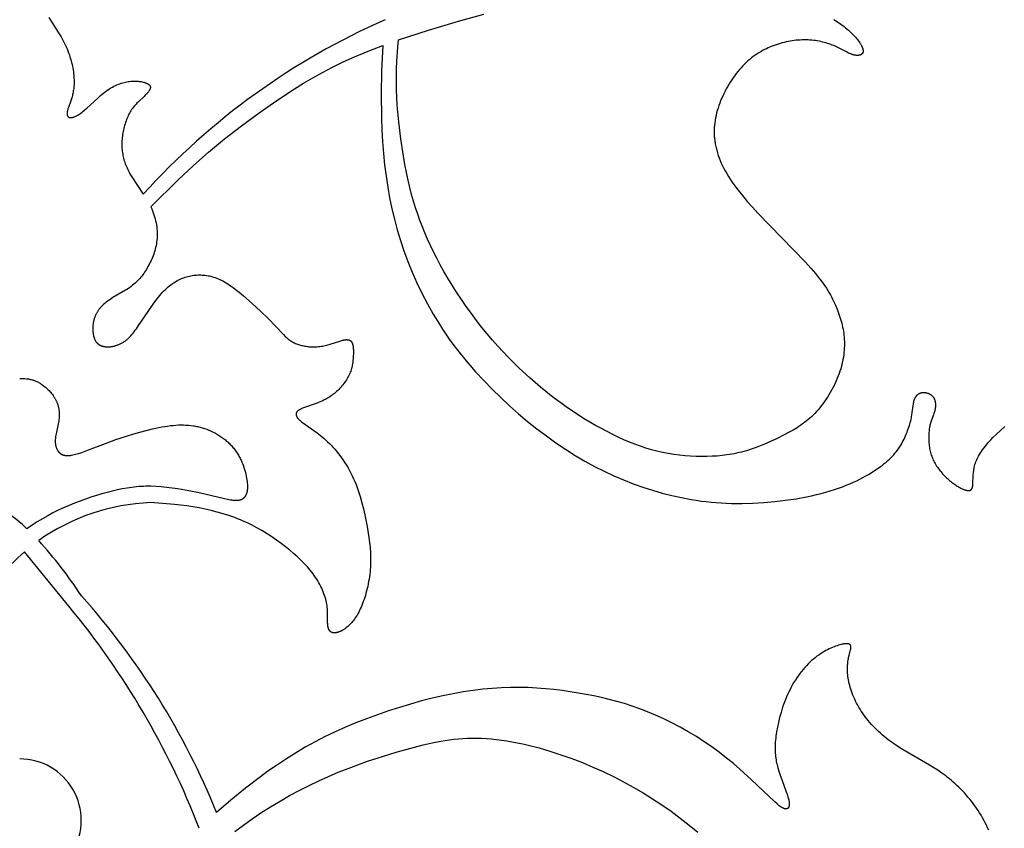
# Model space of a CAD drawing. Extents: x -219 to 259, y -163 to 193.
# Drawn here: x 108 to 159, y 121 to 163 of the extents above; entities that cross this region are included whole.
import ezdxf

# ---------------------------------------------------------------- set-up
doc = ezdxf.new("R2010")
doc.units = 0
doc.header["$MEASUREMENT"] = 0
doc.layers.add('LAYER_1', color=7, linetype='CONTINUOUS')

msp = doc.modelspace()

# ---------------------------------------------------------------- linework, layer by layer
at = {"layer": 'LAYER_1', "color": 5}
msp.add_line((110.25, 132.08), (107.959, 134.909), dxfattribs=at)
for points in [[(109.22, 162.627), (109.721, 161.824), (109.843, 161.619), (109.959, 161.413), (110.013, 161.31), (110.064, 161.206), (110.112, 161.103), (110.158, 160.999), (110.2, 160.895), (110.239, 160.792), (110.276, 160.689), (110.309, 160.587), (110.34, 160.486), (110.368, 160.385), (110.394, 160.286), (110.417, 160.187), (110.438, 160.09), (110.456, 159.995), (110.471, 159.901), (110.485, 159.81), (110.496, 159.72), (110.505, 159.632), (110.512, 159.547), (110.516, 159.463), (110.519, 159.382), (110.52, 159.304), (110.519, 159.227), (110.517, 159.152), (110.513, 159.08), (110.507, 159.009), (110.5, 158.941), (110.492, 158.874), (110.482, 158.809), (110.471, 158.747), (110.459, 158.685), (110.446, 158.626), (110.432, 158.569), (110.417, 158.513), (110.402, 158.459), (110.386, 158.406), (110.353, 158.305), (110.225, 157.953), (110.211, 157.914), (110.199, 157.876), (110.189, 157.839), (110.179, 157.802), (110.175, 157.784), (110.172, 157.767), (110.168, 157.749), (110.166, 157.732), (110.163, 157.715), (110.161, 157.698), (110.16, 157.682), (110.159, 157.666), (110.158, 157.65), (110.158, 157.634), (110.159, 157.619), (110.159, 157.612), (110.159, 157.605), (110.16, 157.598), (110.161, 157.591), (110.162, 157.584), (110.163, 157.577), (110.164, 157.57), (110.165, 157.564), (110.167, 157.557), (110.169, 157.551), (110.17, 157.545), (110.172, 157.539), (110.174, 157.533), (110.176, 157.527), (110.179, 157.521), (110.181, 157.516), (110.184, 157.51), (110.187, 157.505), (110.19, 157.5), (110.191, 157.497), (110.193, 157.495), (110.194, 157.492), (110.196, 157.49), (110.198, 157.488), (110.199, 157.485), (110.201, 157.483), (110.203, 157.481), (110.205, 157.479), (110.207, 157.477), (110.209, 157.474), (110.21, 157.472), (110.212, 157.47), (110.215, 157.468), (110.217, 157.466), (110.219, 157.464), (110.221, 157.463), (110.223, 157.461), (110.225, 157.459), (110.228, 157.457), (110.23, 157.456), (110.232, 157.454), (110.235, 157.452), (110.237, 157.451), (110.24, 157.449), (110.242, 157.448), (110.245, 157.446), (110.247, 157.445), (110.25, 157.444), (110.253, 157.442), (110.255, 157.441), (110.258, 157.44), (110.261, 157.439), (110.264, 157.438), (110.267, 157.437), (110.27, 157.436), (110.273, 157.435), (110.276, 157.434), (110.279, 157.433), (110.282, 157.432), (110.285, 157.431), (110.289, 157.43), (110.295, 157.429), (110.302, 157.428), (110.309, 157.427), (110.316, 157.427), (110.324, 157.426), (110.331, 157.426), (110.339, 157.426), (110.347, 157.426), (110.355, 157.426), (110.363, 157.427), (110.371, 157.428), (110.38, 157.429), (110.389, 157.43), (110.398, 157.431), (110.407, 157.433), (110.416, 157.435), (110.425, 157.437), (110.435, 157.439), (110.454, 157.444), (110.475, 157.45), (110.496, 157.457), (110.517, 157.465), (110.539, 157.473), (110.562, 157.483), (110.585, 157.493), (110.609, 157.504), (110.633, 157.516), (110.658, 157.529), (110.684, 157.543), (110.71, 157.558), (110.763, 157.59), (110.819, 157.626), (110.876, 157.665), (110.935, 157.708), (110.995, 157.755), (111.058, 157.806), (111.121, 157.86), (111.186, 157.918), (111.748, 158.444), (111.898, 158.577), (111.973, 158.642), (112.049, 158.704), (112.125, 158.764), (112.202, 158.821), (112.279, 158.874), (112.356, 158.924), (112.433, 158.971), (112.51, 159.014), (112.587, 159.054), (112.663, 159.092), (112.74, 159.126), (112.816, 159.157), (112.891, 159.185), (112.966, 159.21), (113.04, 159.233), (113.114, 159.253), (113.186, 159.27), (113.258, 159.285), (113.329, 159.297), (113.398, 159.307), (113.466, 159.314), (113.533, 159.319), (113.599, 159.322), (113.663, 159.323), (113.725, 159.322), (113.785, 159.319), (113.844, 159.315), (113.9, 159.309), (113.954, 159.301), (114.007, 159.293), (114.056, 159.283), (114.104, 159.272), (114.148, 159.26), (114.17, 159.253), (114.19, 159.247), (114.21, 159.24), (114.229, 159.233), (114.248, 159.226), (114.266, 159.219), (114.283, 159.212), (114.299, 159.204), (114.314, 159.197), (114.329, 159.189), (114.343, 159.182), (114.356, 159.174), (114.369, 159.166), (114.375, 159.161), (114.381, 159.157), (114.387, 159.153), (114.392, 159.149), (114.397, 159.145), (114.402, 159.141), (114.407, 159.136), (114.412, 159.132), (114.417, 159.128), (114.421, 159.123), (114.425, 159.119), (114.429, 159.114), (114.433, 159.11), (114.437, 159.105), (114.441, 159.101), (114.444, 159.096), (114.447, 159.092), (114.45, 159.087), (114.453, 159.082), (114.456, 159.078), (114.458, 159.073), (114.461, 159.068), (114.463, 159.063), (114.465, 159.058), (114.467, 159.053), (114.469, 159.048), (114.47, 159.043), (114.472, 159.038), (114.473, 159.033), (114.474, 159.028), (114.475, 159.023), (114.476, 159.018), (114.476, 159.013), (114.477, 159.008), (114.477, 159.002), (114.477, 158.997), (114.477, 158.992), (114.477, 158.986), (114.476, 158.981), (114.476, 158.975), (114.475, 158.97), (114.474, 158.964), (114.473, 158.959), (114.472, 158.953), (114.471, 158.947), (114.469, 158.942), (114.468, 158.936), (114.466, 158.93), (114.464, 158.924), (114.462, 158.918), (114.46, 158.912), (114.457, 158.906), (114.455, 158.9), (114.452, 158.894), (114.447, 158.882), (114.44, 158.87), (114.433, 158.857), (114.426, 158.845), (114.418, 158.832), (114.41, 158.819), (114.401, 158.806), (114.391, 158.792), (114.371, 158.765), (114.349, 158.738), (114.325, 158.709), (114.299, 158.68), (114.272, 158.651), (114.213, 158.591), (114.149, 158.528), (113.854, 158.253), (113.776, 158.174), (113.736, 158.132), (113.697, 158.089), (113.657, 158.043), (113.618, 157.996), (113.58, 157.947), (113.542, 157.895), (113.505, 157.841), (113.468, 157.785), (113.433, 157.726), (113.398, 157.664), (113.364, 157.6), (113.332, 157.535), (113.3, 157.467), (113.27, 157.397), (113.241, 157.326), (113.214, 157.253), (113.187, 157.178), (113.163, 157.103), (113.139, 157.026), (113.118, 156.949), (113.098, 156.871), (113.08, 156.792), (113.063, 156.713), (113.048, 156.634), (113.035, 156.554), (113.024, 156.475), (113.015, 156.396), (113.008, 156.316), (113.003, 156.237), (113, 156.158), (112.998, 156.079), (112.998, 156.001), (113.001, 155.923), (113.005, 155.845), (113.011, 155.768), (113.019, 155.692), (113.029, 155.616), (113.04, 155.54), (113.054, 155.466), (113.069, 155.392), (113.087, 155.319), (113.106, 155.246), (113.127, 155.174), (113.151, 155.103), (113.176, 155.031), (113.204, 154.96), (113.234, 154.888), (113.266, 154.816), (113.3, 154.743), (113.337, 154.669), (113.376, 154.595), (113.418, 154.519), (113.509, 154.364), (114.109, 153.465)], [(149.909, 162.525), (150.098, 162.398), (150.274, 162.273), (150.437, 162.148), (150.514, 162.086), (150.589, 162.025), (150.66, 161.963), (150.728, 161.902), (150.794, 161.841), (150.856, 161.78), (150.916, 161.72), (150.973, 161.659), (151.028, 161.599), (151.079, 161.539), (151.128, 161.48), (151.173, 161.421), (151.215, 161.363), (151.254, 161.307), (151.272, 161.279), (151.289, 161.251), (151.306, 161.224), (151.321, 161.197), (151.335, 161.171), (151.349, 161.145), (151.361, 161.12), (151.372, 161.095), (151.383, 161.07), (151.392, 161.046), (151.4, 161.023), (151.404, 161.011), (151.408, 161), (151.411, 160.989), (151.414, 160.978), (151.416, 160.967), (151.419, 160.956), (151.421, 160.945), (151.423, 160.935), (151.424, 160.925), (151.425, 160.915), (151.426, 160.905), (151.427, 160.895), (151.427, 160.885), (151.427, 160.876), (151.427, 160.867), (151.427, 160.858), (151.426, 160.853), (151.426, 160.849), (151.425, 160.845), (151.425, 160.84), (151.424, 160.836), (151.423, 160.832), (151.422, 160.828), (151.421, 160.824), (151.42, 160.82), (151.419, 160.816), (151.418, 160.812), (151.417, 160.808), (151.416, 160.804), (151.414, 160.8), (151.413, 160.797), (151.411, 160.793), (151.41, 160.789), (151.408, 160.786), (151.406, 160.782), (151.405, 160.778), (151.403, 160.775), (151.401, 160.772), (151.399, 160.768), (151.397, 160.765), (151.395, 160.762), (151.392, 160.758), (151.39, 160.755), (151.388, 160.752), (151.385, 160.749), (151.383, 160.746), (151.38, 160.743), (151.378, 160.74), (151.375, 160.737), (151.373, 160.734), (151.37, 160.732), (151.367, 160.729), (151.364, 160.726), (151.361, 160.724), (151.358, 160.721), (151.355, 160.719), (151.352, 160.716), (151.349, 160.714), (151.345, 160.711), (151.342, 160.709), (151.339, 160.707), (151.335, 160.704), (151.328, 160.7), (151.321, 160.696), (151.314, 160.692), (151.306, 160.688), (151.298, 160.685), (151.29, 160.681), (151.282, 160.678), (151.273, 160.675), (151.265, 160.672), (151.256, 160.67), (151.247, 160.667), (151.238, 160.665), (151.228, 160.663), (151.219, 160.661), (151.209, 160.66), (151.199, 160.658), (151.189, 160.657), (151.179, 160.656), (151.169, 160.655), (151.158, 160.654), (151.148, 160.654), (151.137, 160.654), (151.126, 160.654), (151.104, 160.654), (151.081, 160.655), (151.058, 160.657), (151.034, 160.66), (151.01, 160.664), (150.986, 160.668), (150.961, 160.673), (150.936, 160.679), (150.911, 160.686), (150.886, 160.693), (150.86, 160.702), (150.834, 160.711), (150.808, 160.72), (150.782, 160.731), (150.728, 160.753), (150.674, 160.778), (150.561, 160.834), (150.188, 161.03), (150.049, 161.097), (149.977, 161.13), (149.903, 161.162), (149.826, 161.193), (149.748, 161.223), (149.667, 161.251), (149.584, 161.278), (149.5, 161.303), (149.413, 161.327), (149.325, 161.35), (149.235, 161.37), (149.144, 161.389), (149.051, 161.405), (148.957, 161.42), (148.862, 161.433), (148.765, 161.443), (148.667, 161.451), (148.568, 161.457), (148.468, 161.46), (148.367, 161.461), (148.266, 161.459), (148.163, 161.454), (148.06, 161.447), (147.957, 161.438), (147.853, 161.426), (147.749, 161.412), (147.645, 161.395), (147.54, 161.376), (147.436, 161.354), (147.331, 161.33), (147.227, 161.303), (147.123, 161.274), (147.019, 161.243), (146.916, 161.209), (146.814, 161.173), (146.712, 161.134), (146.61, 161.093), (146.51, 161.049), (146.41, 161.003), (146.31, 160.954), (146.212, 160.902), (146.115, 160.847), (146.018, 160.789), (145.922, 160.728), (145.827, 160.663), (145.733, 160.595), (145.64, 160.523), (145.548, 160.448), (145.457, 160.37), (145.366, 160.287), (145.277, 160.2), (145.189, 160.11), (145.103, 160.015), (145.017, 159.918), (144.933, 159.816), (144.851, 159.712), (144.77, 159.605), (144.692, 159.495), (144.615, 159.382), (144.54, 159.268), (144.468, 159.151), (144.398, 159.033), (144.331, 158.913), (144.267, 158.792), (144.205, 158.67), (144.147, 158.547), (144.091, 158.423), (144.039, 158.299), (143.991, 158.174), (143.945, 158.049), (143.904, 157.924), (143.866, 157.798), (143.831, 157.672), (143.801, 157.545), (143.774, 157.418), (143.752, 157.291), (143.734, 157.164), (143.72, 157.036), (143.71, 156.907), (143.707, 156.843), (143.705, 156.778), (143.704, 156.714), (143.704, 156.649), (143.706, 156.585), (143.708, 156.52), (143.712, 156.455), (143.717, 156.39), (143.723, 156.325), (143.731, 156.26), (143.739, 156.195), (143.749, 156.13), (143.76, 156.064), (143.772, 155.999), (143.786, 155.933), (143.801, 155.868), (143.834, 155.736), (143.872, 155.604), (143.915, 155.471), (143.963, 155.337), (144.017, 155.203), (144.075, 155.068), (144.138, 154.933), (144.207, 154.796), (144.28, 154.659), (144.359, 154.521), (144.443, 154.382), (144.532, 154.242), (144.627, 154.101), (144.726, 153.96), (144.831, 153.817), (144.94, 153.673), (145.172, 153.381), (145.421, 153.085), (145.687, 152.784), (145.966, 152.478), (148.438, 149.924), (148.709, 149.625), (148.955, 149.341), (149.066, 149.204), (149.171, 149.072), (149.268, 148.943), (149.359, 148.818), (149.443, 148.696), (149.522, 148.577), (149.596, 148.46), (149.664, 148.346), (149.728, 148.235), (149.787, 148.125), (149.842, 148.017), (149.894, 147.91), (149.943, 147.805), (149.989, 147.7), (150.074, 147.493), (150.152, 147.288), (150.223, 147.082), (150.255, 146.98), (150.285, 146.876), (150.314, 146.773), (150.34, 146.669), (150.363, 146.565), (150.384, 146.46), (150.403, 146.354), (150.419, 146.247), (150.432, 146.14), (150.443, 146.031), (150.451, 145.922), (150.455, 145.811), (150.457, 145.698), (150.456, 145.585), (150.451, 145.47), (150.444, 145.355), (150.433, 145.238), (150.419, 145.12), (150.401, 145.002), (150.381, 144.882), (150.357, 144.762), (150.329, 144.641), (150.298, 144.519), (150.263, 144.397), (150.225, 144.274), (150.183, 144.151), (150.138, 144.028), (150.088, 143.904), (150.035, 143.78), (149.979, 143.656), (149.919, 143.532), (149.856, 143.409), (149.789, 143.287), (149.72, 143.166), (149.649, 143.047), (149.575, 142.929), (149.499, 142.813), (149.42, 142.7), (149.34, 142.589), (149.259, 142.481), (149.176, 142.376), (149.091, 142.275), (149.006, 142.178), (148.92, 142.085), (148.833, 141.996), (148.745, 141.911), (148.656, 141.829), (148.567, 141.752), (148.476, 141.677), (148.384, 141.606), (148.29, 141.537), (148.195, 141.47), (148.099, 141.405), (148, 141.342), (147.798, 141.221), (147.587, 141.103), (147.366, 140.986), (146.896, 140.753), (146.65, 140.638), (146.398, 140.527), (146.143, 140.421), (145.885, 140.322), (145.628, 140.231), (145.372, 140.15), (145.245, 140.113), (145.119, 140.079), (144.993, 140.048), (144.868, 140.019), (144.743, 139.993), (144.617, 139.969), (144.492, 139.948), (144.366, 139.929), (144.112, 139.897), (143.855, 139.873), (143.594, 139.858), (143.326, 139.849), (143.051, 139.847), (142.769, 139.852), (142.483, 139.865), (142.193, 139.885), (141.901, 139.914), (141.607, 139.952), (141.315, 139.999), (141.023, 140.056), (140.879, 140.088), (140.735, 140.122), (140.448, 140.199), (140.164, 140.285), (139.879, 140.381), (139.595, 140.486), (139.31, 140.6), (139.024, 140.722), (138.735, 140.853), (138.444, 140.992), (138.151, 141.139), (137.856, 141.294), (137.56, 141.457), (137.265, 141.626), (136.97, 141.803), (136.678, 141.986), (136.388, 142.175), (136.101, 142.372), (135.816, 142.574), (135.535, 142.783), (135.255, 142.998), (134.699, 143.449), (134.145, 143.928), (133.591, 144.437), (133.314, 144.705), (133.037, 144.982), (132.76, 145.271), (132.483, 145.571), (132.206, 145.883), (131.931, 146.209), (131.656, 146.549), (131.383, 146.901), (131.115, 147.261), (130.853, 147.627), (130.598, 147.996), (130.353, 148.365), (130.119, 148.732), (129.898, 149.092), (129.692, 149.445), (129.499, 149.79), (129.318, 150.129), (129.15, 150.463), (128.993, 150.793), (128.845, 151.12), (128.706, 151.445), (128.575, 151.769), (128.452, 152.093), (128.334, 152.421), (128.223, 152.753), (128.118, 153.094), (128.019, 153.445), (127.924, 153.809), (127.835, 154.188), (127.75, 154.585), (127.67, 155.001), (127.594, 155.432), (127.46, 156.322), (127.353, 157.214), (127.278, 158.069), (127.253, 158.473), (127.238, 158.861), (127.23, 159.238), (127.231, 159.607), (127.239, 159.974), (127.255, 160.341), (127.305, 161.092), (127.338, 161.459), (128.9, 161.973), (130.447, 162.432), (131.763, 162.787)], [(114.499, 152.793), (115.935, 154.218), (116.687, 154.927), (117.481, 155.631), (118.325, 156.327), (119.208, 157.01), (120.116, 157.674), (121.033, 158.311), (121.951, 158.917), (122.421, 159.209), (122.903, 159.494), (123.402, 159.773), (123.925, 160.047), (124.474, 160.314), (125.056, 160.578), (125.774, 160.877), (126.531, 161.169)], [(126.531, 161.169), (126.49, 160.52), (126.46, 159.855), (126.437, 158.647), (126.454, 157.414), (126.479, 156.796), (126.514, 156.182), (126.562, 155.575), (126.621, 154.978), (126.693, 154.394), (126.778, 153.822), (126.878, 153.259), (126.993, 152.704), (127.124, 152.154), (127.271, 151.607), (127.437, 151.061), (127.622, 150.514), (127.826, 149.965), (128.049, 149.413), (128.292, 148.863), (128.555, 148.315), (128.837, 147.772), (129.138, 147.235), (129.458, 146.707), (129.625, 146.447), (129.798, 146.19), (129.974, 145.936), (130.156, 145.684), (130.532, 145.191), (130.925, 144.71), (131.333, 144.241), (131.755, 143.784), (132.19, 143.338), (132.636, 142.904), (133.093, 142.481), (133.559, 142.07), (134.034, 141.671), (134.515, 141.286), (135.003, 140.916), (135.495, 140.562), (135.991, 140.226), (136.49, 139.909), (136.991, 139.613), (137.492, 139.337), (137.994, 139.083), (138.496, 138.849), (138.999, 138.634), (139.501, 138.438), (140.004, 138.26), (140.506, 138.099), (141.007, 137.955), (141.508, 137.826), (142.01, 137.714), (142.516, 137.618), (142.77, 137.577), (143.026, 137.54), (143.283, 137.507), (143.542, 137.479), (143.803, 137.456), (144.067, 137.437), (144.333, 137.422), (144.602, 137.413), (144.874, 137.408), (145.149, 137.408), (145.709, 137.423), (146.276, 137.457), (146.844, 137.508), (147.408, 137.576), (147.961, 137.66), (148.498, 137.759), (148.757, 137.813), (149.01, 137.871), (149.256, 137.932), (149.494, 137.996), (149.723, 138.063), (149.944, 138.133), (150.156, 138.205), (150.359, 138.28), (150.555, 138.356), (150.742, 138.434), (150.921, 138.513), (151.093, 138.593), (151.258, 138.675), (151.414, 138.757), (151.564, 138.839), (151.707, 138.922), (151.843, 139.004), (151.972, 139.086), (152.094, 139.167), (152.211, 139.247), (152.321, 139.326), (152.425, 139.404), (152.524, 139.482), (152.617, 139.558), (152.705, 139.634), (152.788, 139.71), (152.867, 139.786), (152.941, 139.862), (153.011, 139.938), (153.077, 140.015), (153.14, 140.092), (153.2, 140.17), (153.257, 140.248), (153.31, 140.328), (153.362, 140.41), (153.411, 140.493), (153.458, 140.577), (153.504, 140.663), (153.547, 140.75), (153.588, 140.838), (153.628, 140.926), (153.665, 141.015), (153.701, 141.103), (153.734, 141.192), (153.765, 141.279), (153.795, 141.366), (153.822, 141.452), (153.847, 141.537), (153.87, 141.62), (153.891, 141.701), (153.91, 141.779), (153.927, 141.855), (153.942, 141.929), (153.955, 141.999), (153.976, 142.133), (154.017, 142.477), (154.03, 142.576), (154.038, 142.622), (154.046, 142.666), (154.051, 142.688), (154.056, 142.709), (154.061, 142.73), (154.067, 142.751), (154.073, 142.771), (154.079, 142.791), (154.086, 142.81), (154.094, 142.829), (154.101, 142.848), (154.109, 142.866), (154.118, 142.884), (154.127, 142.901), (154.136, 142.918), (154.146, 142.934), (154.156, 142.95), (154.167, 142.966), (154.178, 142.981), (154.189, 142.995), (154.201, 143.009), (154.207, 143.016), (154.213, 143.023), (154.219, 143.029), (154.225, 143.035), (154.232, 143.042), (154.238, 143.048), (154.245, 143.054), (154.252, 143.06), (154.258, 143.065), (154.265, 143.071), (154.272, 143.076), (154.279, 143.082), (154.286, 143.087), (154.294, 143.092), (154.301, 143.097), (154.308, 143.102), (154.316, 143.106), (154.324, 143.111), (154.331, 143.115), (154.339, 143.119), (154.347, 143.123), (154.355, 143.127), (154.363, 143.13), (154.371, 143.134), (154.38, 143.137), (154.388, 143.141), (154.397, 143.144), (154.405, 143.146), (154.414, 143.149), (154.423, 143.152), (154.432, 143.154), (154.44, 143.156), (154.449, 143.158), (154.459, 143.16), (154.468, 143.162), (154.477, 143.163), (154.487, 143.165), (154.496, 143.166), (154.506, 143.167), (154.515, 143.168), (154.525, 143.169), (154.535, 143.169), (154.554, 143.17), (154.574, 143.17), (154.594, 143.169), (154.615, 143.168), (154.635, 143.166), (154.655, 143.163), (154.676, 143.16), (154.696, 143.156), (154.716, 143.151), (154.737, 143.146), (154.757, 143.14), (154.777, 143.134), (154.797, 143.127), (154.816, 143.119), (154.836, 143.11), (154.855, 143.101), (154.874, 143.092), (154.892, 143.082), (154.91, 143.071), (154.919, 143.065), (154.928, 143.059), (154.936, 143.054), (154.945, 143.047), (154.953, 143.041), (154.962, 143.035), (154.97, 143.028), (154.978, 143.022), (154.986, 143.015), (154.994, 143.008), (155.001, 143.001), (155.009, 142.993), (155.016, 142.986), (155.023, 142.979), (155.03, 142.971), (155.037, 142.963), (155.044, 142.955), (155.05, 142.947), (155.056, 142.939), (155.063, 142.93), (155.068, 142.922), (155.074, 142.913), (155.08, 142.904), (155.085, 142.895), (155.091, 142.886), (155.096, 142.877), (155.101, 142.868), (155.105, 142.858), (155.11, 142.849), (155.114, 142.839), (155.119, 142.829), (155.123, 142.819), (155.13, 142.799), (155.137, 142.779), (155.144, 142.758), (155.15, 142.737), (155.155, 142.716), (155.16, 142.694), (155.164, 142.672), (155.167, 142.65), (155.17, 142.628), (155.172, 142.605), (155.174, 142.582), (155.175, 142.56), (155.176, 142.537), (155.176, 142.514), (155.176, 142.49), (155.175, 142.467), (155.174, 142.444), (155.172, 142.421), (155.17, 142.398), (155.168, 142.375), (155.165, 142.352), (155.161, 142.329), (155.157, 142.306), (155.153, 142.284), (155.148, 142.261), (155.143, 142.239), (155.138, 142.217), (155.126, 142.174), (155.112, 142.13), (155.098, 142.087), (155.067, 142.002), (154.999, 141.825), (154.965, 141.73), (154.949, 141.681), (154.933, 141.63), (154.917, 141.578), (154.903, 141.523), (154.89, 141.466), (154.878, 141.407), (154.867, 141.347), (154.857, 141.284), (154.848, 141.22), (154.841, 141.155), (154.835, 141.088), (154.83, 141.021), (154.827, 140.952), (154.825, 140.883), (154.824, 140.813), (154.825, 140.743), (154.827, 140.673), (154.831, 140.603), (154.836, 140.533), (154.844, 140.463), (154.852, 140.394), (154.863, 140.325), (154.875, 140.257), (154.888, 140.189), (154.904, 140.122), (154.921, 140.055), (154.94, 139.989), (154.961, 139.923), (154.984, 139.858), (155.009, 139.793), (155.035, 139.729), (155.064, 139.665), (155.094, 139.602), (155.126, 139.54), (155.161, 139.478), (155.197, 139.417), (155.235, 139.356), (155.276, 139.296), (155.318, 139.237), (155.361, 139.178), (155.406, 139.121), (155.453, 139.064), (155.5, 139.008), (155.549, 138.954), (155.598, 138.9), (155.649, 138.848), (155.699, 138.798), (155.75, 138.748), (155.802, 138.701), (155.853, 138.654), (155.905, 138.61), (155.956, 138.567), (156.007, 138.526), (156.058, 138.487), (156.108, 138.449), (156.157, 138.413), (156.206, 138.38), (156.255, 138.347), (156.302, 138.317), (156.349, 138.289), (156.395, 138.262), (156.44, 138.237), (156.483, 138.214), (156.526, 138.193), (156.567, 138.174), (156.608, 138.156), (156.646, 138.14), (156.684, 138.126), (156.72, 138.114), (156.737, 138.109), (156.754, 138.104), (156.771, 138.099), (156.787, 138.095), (156.803, 138.092), (156.819, 138.089), (156.834, 138.086), (156.849, 138.084), (156.863, 138.083), (156.87, 138.083), (156.877, 138.082), (156.884, 138.082), (156.891, 138.082), (156.897, 138.082), (156.904, 138.082), (156.91, 138.083), (156.917, 138.083), (156.923, 138.084), (156.929, 138.084), (156.935, 138.085), (156.941, 138.086), (156.947, 138.088), (156.953, 138.089), (156.959, 138.091), (156.964, 138.092), (156.97, 138.094), (156.975, 138.096), (156.98, 138.098), (156.985, 138.101), (156.99, 138.103), (156.995, 138.106), (157, 138.108), (157.005, 138.111), (157.01, 138.114), (157.014, 138.118), (157.018, 138.121), (157.023, 138.125), (157.027, 138.128), (157.031, 138.132), (157.035, 138.136), (157.039, 138.14), (157.043, 138.145), (157.047, 138.149), (157.05, 138.154), (157.054, 138.159), (157.057, 138.164), (157.06, 138.169), (157.063, 138.175), (157.066, 138.18), (157.069, 138.186), (157.072, 138.192), (157.075, 138.198), (157.078, 138.205), (157.08, 138.211), (157.083, 138.218), (157.085, 138.225), (157.087, 138.232), (157.089, 138.239), (157.091, 138.246), (157.095, 138.262), (157.099, 138.278), (157.102, 138.294), (157.105, 138.311), (157.107, 138.329), (157.11, 138.347), (157.114, 138.386), (157.117, 138.426), (157.135, 138.875), (157.143, 138.99), (157.149, 139.049), (157.157, 139.11), (157.166, 139.172), (157.177, 139.235), (157.19, 139.3), (157.206, 139.366), (157.225, 139.434), (157.247, 139.503), (157.259, 139.538), (157.272, 139.574), (157.285, 139.61), (157.3, 139.646), (157.315, 139.683), (157.332, 139.72), (157.35, 139.757), (157.368, 139.795), (157.388, 139.834), (157.409, 139.873), (157.453, 139.952), (157.503, 140.033), (157.557, 140.115), (157.616, 140.2), (157.68, 140.285), (157.747, 140.373), (157.82, 140.461), (157.896, 140.551), (157.977, 140.642), (158.062, 140.734), (158.151, 140.826), (158.341, 141.014), (158.546, 141.205), (158.765, 141.397)], [(114.499, 152.793), (114.546, 152.691), (114.589, 152.589), (114.628, 152.486), (114.664, 152.382), (114.696, 152.279), (114.725, 152.176), (114.75, 152.072), (114.771, 151.969), (114.789, 151.866), (114.803, 151.764), (114.814, 151.662), (114.822, 151.561), (114.826, 151.46), (114.827, 151.361), (114.825, 151.262), (114.82, 151.164), (114.812, 151.068), (114.8, 150.973), (114.786, 150.879), (114.769, 150.786), (114.749, 150.695), (114.727, 150.605), (114.702, 150.517), (114.676, 150.43), (114.647, 150.344), (114.616, 150.259), (114.583, 150.176), (114.548, 150.094), (114.512, 150.013), (114.474, 149.934), (114.435, 149.856), (114.395, 149.779), (114.353, 149.703), (114.311, 149.629), (114.267, 149.556), (114.222, 149.485), (114.176, 149.415), (114.129, 149.346), (114.08, 149.278), (114.029, 149.212), (113.977, 149.147), (113.922, 149.083), (113.866, 149.021), (113.808, 148.96), (113.748, 148.9), (113.685, 148.842), (113.62, 148.785), (113.552, 148.729), (113.482, 148.675), (113.409, 148.622), (113.334, 148.57), (113.257, 148.519), (113.179, 148.469), (112.538, 148.09), (112.389, 147.996), (112.318, 147.949), (112.25, 147.902), (112.186, 147.853), (112.125, 147.805), (112.067, 147.755), (112.039, 147.73), (112.012, 147.705), (111.986, 147.68), (111.96, 147.654), (111.935, 147.628), (111.911, 147.602), (111.888, 147.576), (111.866, 147.55), (111.844, 147.523), (111.823, 147.497), (111.803, 147.47), (111.783, 147.442), (111.764, 147.415), (111.746, 147.387), (111.728, 147.359), (111.712, 147.331), (111.695, 147.302), (111.68, 147.274), (111.665, 147.245), (111.651, 147.215), (111.637, 147.186), (111.624, 147.156), (111.612, 147.126), (111.6, 147.096), (111.589, 147.065), (111.579, 147.034), (111.569, 147.003), (111.56, 146.971), (111.551, 146.939), (111.543, 146.907), (111.535, 146.875), (111.529, 146.843), (111.522, 146.81), (111.516, 146.777), (111.507, 146.712), (111.499, 146.646), (111.494, 146.581), (111.491, 146.516), (111.49, 146.452), (111.491, 146.42), (111.492, 146.389), (111.493, 146.357), (111.496, 146.326), (111.498, 146.296), (111.502, 146.265), (111.505, 146.236), (111.51, 146.206), (111.515, 146.177), (111.52, 146.149), (111.526, 146.121), (111.533, 146.093), (111.54, 146.067), (111.547, 146.04), (111.555, 146.015), (111.564, 145.99), (111.573, 145.965), (111.583, 145.942), (111.593, 145.919), (111.604, 145.896), (111.616, 145.875), (111.628, 145.854), (111.64, 145.833), (111.647, 145.823), (111.654, 145.813), (111.66, 145.804), (111.667, 145.794), (111.674, 145.785), (111.682, 145.776), (111.689, 145.767), (111.697, 145.758), (111.704, 145.749), (111.712, 145.741), (111.72, 145.733), (111.728, 145.725), (111.737, 145.717), (111.745, 145.709), (111.754, 145.701), (111.762, 145.694), (111.771, 145.686), (111.78, 145.679), (111.79, 145.672), (111.799, 145.666), (111.809, 145.659), (111.818, 145.653), (111.828, 145.646), (111.838, 145.64), (111.848, 145.634), (111.859, 145.629), (111.869, 145.623), (111.88, 145.618), (111.891, 145.612), (111.902, 145.607), (111.913, 145.603), (111.924, 145.598), (111.936, 145.593), (111.947, 145.589), (111.959, 145.585), (111.971, 145.581), (111.995, 145.573), (112.021, 145.567), (112.046, 145.561), (112.073, 145.555), (112.1, 145.551), (112.128, 145.547), (112.157, 145.544), (112.186, 145.541), (112.215, 145.539), (112.246, 145.538), (112.277, 145.538), (112.308, 145.539), (112.34, 145.54), (112.372, 145.542), (112.405, 145.545), (112.438, 145.549), (112.471, 145.554), (112.505, 145.559), (112.539, 145.565), (112.573, 145.573), (112.607, 145.58), (112.641, 145.589), (112.676, 145.599), (112.71, 145.609), (112.745, 145.621), (112.78, 145.633), (112.815, 145.647), (112.849, 145.661), (112.884, 145.676), (112.918, 145.692), (112.952, 145.709), (112.987, 145.727), (113.02, 145.745), (113.054, 145.765), (113.087, 145.786), (113.12, 145.808), (113.153, 145.831), (113.185, 145.854), (113.217, 145.879), (113.249, 145.905), (113.28, 145.931), (113.311, 145.959), (113.342, 145.988), (113.372, 146.017), (113.402, 146.047), (113.462, 146.111), (113.521, 146.177), (113.579, 146.247), (113.637, 146.319), (113.694, 146.395), (113.752, 146.473), (113.868, 146.637), (114.357, 147.372), (114.623, 147.756), (114.76, 147.942), (114.899, 148.121), (114.969, 148.206), (115.04, 148.289), (115.111, 148.368), (115.182, 148.444), (115.254, 148.515), (115.326, 148.582), (115.398, 148.646), (115.47, 148.706), (115.543, 148.762), (115.615, 148.815), (115.688, 148.864), (115.761, 148.91), (115.835, 148.952), (115.908, 148.992), (115.982, 149.028), (116.055, 149.061), (116.129, 149.092), (116.203, 149.12), (116.277, 149.145), (116.351, 149.168), (116.425, 149.189), (116.499, 149.207), (116.573, 149.222), (116.648, 149.236), (116.722, 149.247), (116.797, 149.255), (116.871, 149.262), (116.946, 149.266), (117.02, 149.267), (117.094, 149.267), (117.169, 149.264), (117.243, 149.258), (117.318, 149.25), (117.392, 149.241), (117.466, 149.228), (117.54, 149.214), (117.614, 149.197), (117.689, 149.177), (117.763, 149.155), (117.839, 149.13), (117.915, 149.102), (117.992, 149.071), (118.07, 149.036), (118.15, 148.998), (118.232, 148.955), (118.315, 148.909), (118.401, 148.858), (118.489, 148.803), (118.58, 148.744), (118.673, 148.679), (118.77, 148.61), (118.87, 148.535), (119.079, 148.37), (119.299, 148.188), (119.75, 147.792), (120.189, 147.383), (120.58, 146.999), (121.374, 146.171), (121.472, 146.076), (121.52, 146.033), (121.567, 145.991), (121.614, 145.953), (121.661, 145.916), (121.708, 145.882), (121.756, 145.85), (121.803, 145.819), (121.851, 145.791), (121.899, 145.765), (121.948, 145.74), (121.997, 145.718), (122.047, 145.696), (122.098, 145.677), (122.15, 145.659), (122.203, 145.642), (122.257, 145.627), (122.312, 145.612), (122.368, 145.6), (122.426, 145.588), (122.485, 145.577), (122.545, 145.567), (122.607, 145.559), (122.669, 145.552), (122.733, 145.546), (122.797, 145.542), (122.862, 145.539), (122.928, 145.538), (122.994, 145.538), (123.061, 145.54), (123.128, 145.544), (123.196, 145.55), (123.264, 145.557), (123.332, 145.567), (123.4, 145.578), (123.468, 145.592), (123.536, 145.607), (123.604, 145.624), (123.672, 145.642), (123.804, 145.681), (124.29, 145.839), (124.343, 145.855), (124.394, 145.869), (124.443, 145.881), (124.489, 145.891), (124.511, 145.895), (124.533, 145.899), (124.554, 145.902), (124.575, 145.905), (124.595, 145.907), (124.615, 145.909), (124.634, 145.91), (124.653, 145.91), (124.671, 145.91), (124.679, 145.909), (124.688, 145.909), (124.697, 145.908), (124.705, 145.907), (124.713, 145.906), (124.721, 145.905), (124.729, 145.904), (124.737, 145.903), (124.745, 145.901), (124.753, 145.899), (124.76, 145.897), (124.768, 145.895), (124.775, 145.893), (124.782, 145.891), (124.789, 145.888), (124.796, 145.885), (124.802, 145.883), (124.809, 145.88), (124.815, 145.876), (124.822, 145.873), (124.828, 145.869), (124.834, 145.866), (124.84, 145.862), (124.846, 145.858), (124.852, 145.853), (124.857, 145.849), (124.863, 145.844), (124.868, 145.84), (124.873, 145.835), (124.878, 145.829), (124.883, 145.824), (124.888, 145.819), (124.893, 145.813), (124.898, 145.807), (124.902, 145.801), (124.906, 145.795), (124.911, 145.788), (124.915, 145.782), (124.919, 145.775), (124.923, 145.768), (124.927, 145.761), (124.93, 145.753), (124.934, 145.746), (124.937, 145.738), (124.941, 145.73), (124.944, 145.722), (124.947, 145.714), (124.95, 145.705), (124.956, 145.688), (124.961, 145.67), (124.966, 145.651), (124.971, 145.632), (124.975, 145.612), (124.979, 145.592), (124.983, 145.571), (124.986, 145.549), (124.989, 145.527), (124.993, 145.482), (124.997, 145.435), (124.999, 145.386), (125.001, 145.335), (125.001, 145.283), (125, 145.176), (124.996, 145.065), (124.989, 144.95), (124.98, 144.834), (124.973, 144.775), (124.965, 144.715), (124.956, 144.654), (124.945, 144.593), (124.933, 144.532), (124.918, 144.47), (124.902, 144.408), (124.883, 144.345), (124.862, 144.281), (124.838, 144.217), (124.812, 144.153), (124.797, 144.121), (124.782, 144.088), (124.75, 144.023), (124.715, 143.958), (124.677, 143.893), (124.636, 143.827), (124.594, 143.762), (124.549, 143.698), (124.502, 143.634), (124.453, 143.571), (124.403, 143.51), (124.351, 143.449), (124.297, 143.39), (124.243, 143.333), (124.187, 143.277), (124.131, 143.223), (124.074, 143.172), (124.016, 143.123), (123.958, 143.076), (123.9, 143.032), (123.842, 142.99), (123.783, 142.95), (123.724, 142.913), (123.665, 142.877), (123.606, 142.843), (123.546, 142.811), (123.486, 142.78), (123.427, 142.751), (123.367, 142.724), (123.307, 142.697), (123.187, 142.648), (123.068, 142.602), (122.412, 142.369), (122.368, 142.352), (122.327, 142.335), (122.288, 142.317), (122.253, 142.3), (122.236, 142.292), (122.22, 142.283), (122.205, 142.275), (122.191, 142.266), (122.177, 142.258), (122.164, 142.249), (122.152, 142.241), (122.14, 142.232), (122.129, 142.223), (122.119, 142.215), (122.114, 142.21), (122.109, 142.206), (122.105, 142.202), (122.1, 142.197), (122.096, 142.193), (122.092, 142.188), (122.088, 142.184), (122.084, 142.18), (122.081, 142.175), (122.077, 142.171), (122.074, 142.166), (122.071, 142.162), (122.068, 142.157), (122.065, 142.153), (122.062, 142.148), (122.059, 142.144), (122.057, 142.139), (122.055, 142.135), (122.052, 142.13), (122.05, 142.126), (122.048, 142.121), (122.047, 142.116), (122.045, 142.112), (122.043, 142.107), (122.042, 142.102), (122.04, 142.098), (122.039, 142.093), (122.038, 142.088), (122.037, 142.084), (122.036, 142.079), (122.036, 142.074), (122.035, 142.069), (122.034, 142.065), (122.034, 142.06), (122.034, 142.055), (122.034, 142.05), (122.033, 142.045), (122.034, 142.04), (122.034, 142.035), (122.034, 142.03), (122.034, 142.025), (122.035, 142.02), (122.035, 142.015), (122.036, 142.005), (122.037, 142), (122.038, 141.995), (122.039, 141.99), (122.04, 141.984), (122.041, 141.979), (122.043, 141.974), (122.044, 141.969), (122.046, 141.963), (122.047, 141.958), (122.049, 141.952), (122.051, 141.947), (122.053, 141.941), (122.055, 141.936), (122.058, 141.93), (122.06, 141.925), (122.063, 141.919), (122.066, 141.913), (122.072, 141.902), (122.078, 141.89), (122.085, 141.878), (122.093, 141.865), (122.102, 141.853), (122.111, 141.84), (122.122, 141.827), (122.132, 141.814), (122.144, 141.8), (122.157, 141.786), (122.17, 141.772), (122.184, 141.757), (122.199, 141.742), (122.233, 141.711), (122.27, 141.679), (122.311, 141.645), (122.356, 141.61), (123.122, 141.074), (123.298, 140.938), (123.388, 140.864), (123.479, 140.786), (123.57, 140.704), (123.663, 140.618), (123.755, 140.527), (123.848, 140.432), (123.94, 140.332), (124.032, 140.229), (124.123, 140.121), (124.214, 140.009), (124.303, 139.893), (124.39, 139.774), (124.477, 139.651), (124.561, 139.524), (124.643, 139.394), (124.723, 139.26), (124.8, 139.123), (124.874, 138.983), (124.945, 138.84), (125.013, 138.694), (125.078, 138.545), (125.139, 138.393), (125.197, 138.24), (125.251, 138.084), (125.303, 137.927), (125.352, 137.77), (125.441, 137.453), (125.521, 137.136), (125.591, 136.822), (125.709, 136.217), (125.802, 135.654), (125.837, 135.386), (125.865, 135.125), (125.884, 134.869), (125.891, 134.742), (125.894, 134.616), (125.896, 134.491), (125.895, 134.365), (125.891, 134.24), (125.884, 134.114), (125.875, 133.988), (125.863, 133.862), (125.849, 133.735), (125.832, 133.609), (125.812, 133.484), (125.791, 133.359), (125.767, 133.236), (125.742, 133.114), (125.714, 132.994), (125.685, 132.875), (125.654, 132.759), (125.622, 132.645), (125.588, 132.535), (125.552, 132.427), (125.516, 132.322), (125.479, 132.221), (125.44, 132.124), (125.401, 132.031), (125.36, 131.941), (125.319, 131.855), (125.277, 131.773), (125.234, 131.694), (125.19, 131.618), (125.145, 131.546), (125.1, 131.477), (125.054, 131.412), (125.007, 131.349), (124.96, 131.29), (124.912, 131.233), (124.863, 131.18), (124.814, 131.129), (124.765, 131.081), (124.715, 131.036), (124.664, 130.993), (124.614, 130.953), (124.588, 130.935), (124.563, 130.917), (124.538, 130.899), (124.513, 130.882), (124.488, 130.866), (124.463, 130.851), (124.438, 130.837), (124.413, 130.823), (124.388, 130.81), (124.364, 130.797), (124.339, 130.785), (124.315, 130.774), (124.292, 130.764), (124.268, 130.755), (124.245, 130.746), (124.222, 130.738), (124.199, 130.731), (124.177, 130.724), (124.155, 130.718), (124.133, 130.713), (124.112, 130.709), (124.091, 130.706), (124.071, 130.703), (124.061, 130.702), (124.051, 130.701), (124.041, 130.7), (124.032, 130.7), (124.022, 130.7), (124.013, 130.7), (124.003, 130.7), (123.994, 130.7), (123.985, 130.7), (123.976, 130.701), (123.968, 130.702), (123.959, 130.703), (123.95, 130.704), (123.942, 130.706), (123.934, 130.707), (123.926, 130.709), (123.918, 130.711), (123.91, 130.714), (123.902, 130.716), (123.894, 130.719), (123.887, 130.722), (123.88, 130.725), (123.872, 130.728), (123.865, 130.731), (123.858, 130.735), (123.851, 130.739), (123.845, 130.743), (123.838, 130.747), (123.831, 130.752), (123.825, 130.756), (123.819, 130.761), (123.813, 130.766), (123.807, 130.771), (123.801, 130.777), (123.795, 130.782), (123.79, 130.788), (123.784, 130.794), (123.779, 130.801), (123.773, 130.807), (123.768, 130.814), (123.763, 130.821), (123.758, 130.828), (123.754, 130.835), (123.749, 130.842), (123.745, 130.85), (123.74, 130.858), (123.736, 130.866), (123.732, 130.874), (123.728, 130.883), (123.724, 130.891), (123.72, 130.9), (123.717, 130.91), (123.713, 130.919), (123.71, 130.928), (123.707, 130.938), (123.704, 130.948), (123.698, 130.968), (123.692, 130.99), (123.688, 131.012), (123.683, 131.035), (123.679, 131.059), (123.676, 131.083), (123.673, 131.109), (123.671, 131.135), (123.669, 131.162), (123.666, 131.219), (123.662, 131.773), (123.659, 131.853), (123.653, 131.934), (123.646, 132.018), (123.636, 132.103), (123.623, 132.189), (123.607, 132.277), (123.588, 132.366), (123.565, 132.457), (123.538, 132.548), (123.509, 132.64), (123.475, 132.733), (123.439, 132.826), (123.399, 132.92), (123.357, 133.014), (123.311, 133.109), (123.262, 133.203), (123.21, 133.298), (123.155, 133.392), (123.097, 133.486), (123.037, 133.579), (122.973, 133.672), (122.907, 133.764), (122.838, 133.856), (122.767, 133.946), (122.692, 134.036), (122.615, 134.126), (122.536, 134.214), (122.453, 134.303), (122.368, 134.39), (122.281, 134.477), (122.097, 134.651), (121.903, 134.823), (121.698, 134.995), (121.483, 135.167), (121.258, 135.339), (121.022, 135.51), (120.777, 135.678), (120.524, 135.843), (120.262, 136.002), (119.993, 136.155), (119.716, 136.301), (119.575, 136.37), (119.433, 136.437), (119.289, 136.501), (119.144, 136.563), (118.998, 136.622), (118.85, 136.679), (118.551, 136.785), (118.247, 136.882), (117.94, 136.969), (117.628, 137.049), (117.315, 137.119), (116.998, 137.182), (116.68, 137.237), (116.361, 137.286), (116.042, 137.328), (115.724, 137.363), (115.098, 137.419), (114.49, 137.455)], [(107.702, 143.896), (107.906, 143.894), (107.976, 143.891), (108.046, 143.885), (108.082, 143.882), (108.118, 143.877), (108.154, 143.872), (108.191, 143.866), (108.228, 143.859), (108.266, 143.851), (108.304, 143.842), (108.342, 143.832), (108.382, 143.82), (108.421, 143.808), (108.462, 143.793), (108.503, 143.778), (108.544, 143.76), (108.586, 143.742), (108.628, 143.721), (108.671, 143.699), (108.715, 143.674), (108.759, 143.648), (108.803, 143.62), (108.848, 143.589), (108.894, 143.557), (108.94, 143.522), (108.987, 143.485), (109.034, 143.445), (109.082, 143.404), (109.129, 143.36), (109.176, 143.314), (109.222, 143.267), (109.268, 143.217), (109.313, 143.167), (109.356, 143.114), (109.398, 143.06), (109.439, 143.005), (109.477, 142.949), (109.496, 142.92), (109.514, 142.892), (109.531, 142.863), (109.548, 142.833), (109.564, 142.804), (109.58, 142.774), (109.595, 142.744), (109.609, 142.714), (109.622, 142.684), (109.635, 142.653), (109.647, 142.623), (109.658, 142.592), (109.669, 142.561), (109.678, 142.53), (109.688, 142.499), (109.696, 142.468), (109.704, 142.436), (109.711, 142.405), (109.718, 142.373), (109.724, 142.341), (109.729, 142.309), (109.734, 142.277), (109.738, 142.245), (109.741, 142.213), (109.744, 142.18), (109.746, 142.148), (109.749, 142.083), (109.75, 142.017), (109.749, 141.951), (109.746, 141.885), (109.74, 141.819), (109.733, 141.752), (109.724, 141.685), (109.713, 141.618), (109.701, 141.551), (109.588, 141.021), (109.576, 140.956), (109.566, 140.893), (109.558, 140.83), (109.551, 140.768), (109.549, 140.737), (109.547, 140.706), (109.546, 140.676), (109.546, 140.646), (109.546, 140.617), (109.547, 140.587), (109.549, 140.558), (109.551, 140.529), (109.555, 140.501), (109.559, 140.473), (109.563, 140.445), (109.569, 140.418), (109.575, 140.391), (109.582, 140.365), (109.589, 140.339), (109.598, 140.314), (109.606, 140.289), (109.616, 140.265), (109.626, 140.241), (109.637, 140.218), (109.643, 140.207), (109.649, 140.196), (109.655, 140.185), (109.661, 140.174), (109.668, 140.163), (109.674, 140.153), (109.681, 140.143), (109.688, 140.132), (109.695, 140.122), (109.702, 140.113), (109.71, 140.103), (109.717, 140.094), (109.725, 140.085), (109.733, 140.076), (109.741, 140.067), (109.749, 140.058), (109.757, 140.05), (109.766, 140.042), (109.775, 140.034), (109.784, 140.026), (109.793, 140.018), (109.802, 140.011), (109.811, 140.004), (109.821, 139.997), (109.83, 139.99), (109.84, 139.984), (109.85, 139.978), (109.86, 139.972), (109.87, 139.966), (109.881, 139.96), (109.891, 139.955), (109.902, 139.95), (109.913, 139.945), (109.924, 139.941), (109.935, 139.936), (109.947, 139.932), (109.958, 139.928), (109.97, 139.925), (109.982, 139.921), (109.994, 139.918), (110.006, 139.915), (110.018, 139.913), (110.031, 139.91), (110.043, 139.908), (110.056, 139.906), (110.069, 139.904), (110.082, 139.903), (110.095, 139.901), (110.122, 139.9), (110.15, 139.898), (110.178, 139.898), (110.207, 139.899), (110.236, 139.9), (110.266, 139.902), (110.297, 139.905), (110.328, 139.909), (110.36, 139.913), (110.393, 139.919), (110.46, 139.931), (110.53, 139.947), (110.602, 139.965), (110.677, 139.986), (110.754, 140.009), (110.917, 140.062), (111.275, 140.193), (112.152, 140.532), (112.687, 140.727), (113.292, 140.927), (113.612, 141.025), (113.938, 141.119), (114.266, 141.206), (114.592, 141.285), (114.912, 141.353), (115.067, 141.383), (115.22, 141.409), (115.369, 141.431), (115.515, 141.45), (115.657, 141.465), (115.795, 141.476), (115.931, 141.484), (116.065, 141.487), (116.195, 141.486), (116.323, 141.482), (116.449, 141.474), (116.573, 141.461), (116.695, 141.445), (116.755, 141.435), (116.815, 141.424), (116.875, 141.412), (116.934, 141.4), (116.993, 141.386), (117.052, 141.371), (117.11, 141.355), (117.169, 141.338), (117.227, 141.32), (117.284, 141.301), (117.4, 141.259), (117.514, 141.213), (117.627, 141.164), (117.738, 141.11), (117.848, 141.052), (117.902, 141.022), (117.956, 140.99), (118.009, 140.958), (118.062, 140.925), (118.114, 140.891), (118.165, 140.856), (118.216, 140.82), (118.266, 140.783), (118.315, 140.745), (118.363, 140.706), (118.411, 140.667), (118.458, 140.627), (118.504, 140.585), (118.549, 140.543), (118.593, 140.5), (118.636, 140.457), (118.678, 140.412), (118.719, 140.367), (118.759, 140.321), (118.798, 140.274), (118.836, 140.226), (118.872, 140.177), (118.908, 140.128), (118.942, 140.078), (118.975, 140.028), (119.007, 139.977), (119.038, 139.925), (119.068, 139.873), (119.097, 139.82), (119.124, 139.767), (119.151, 139.714), (119.176, 139.661), (119.224, 139.554), (119.267, 139.447), (119.307, 139.34), (119.343, 139.233), (119.374, 139.129), (119.403, 139.026), (119.427, 138.925), (119.448, 138.827), (119.466, 138.732), (119.481, 138.641), (119.492, 138.554), (119.5, 138.472), (119.506, 138.394), (119.507, 138.357), (119.508, 138.321), (119.509, 138.286), (119.508, 138.252), (119.507, 138.219), (119.505, 138.187), (119.503, 138.156), (119.5, 138.126), (119.496, 138.097), (119.492, 138.069), (119.488, 138.042), (119.482, 138.015), (119.476, 137.99), (119.47, 137.966), (119.463, 137.942), (119.456, 137.919), (119.448, 137.898), (119.439, 137.877), (119.43, 137.856), (119.421, 137.837), (119.416, 137.827), (119.411, 137.818), (119.406, 137.809), (119.401, 137.8), (119.396, 137.792), (119.39, 137.783), (119.385, 137.775), (119.379, 137.767), (119.373, 137.759), (119.368, 137.751), (119.362, 137.743), (119.356, 137.736), (119.35, 137.729), (119.344, 137.721), (119.337, 137.714), (119.331, 137.708), (119.325, 137.701), (119.318, 137.695), (119.311, 137.688), (119.305, 137.682), (119.298, 137.676), (119.291, 137.67), (119.284, 137.664), (119.277, 137.659), (119.27, 137.654), (119.262, 137.648), (119.255, 137.643), (119.247, 137.638), (119.239, 137.634), (119.232, 137.629), (119.224, 137.624), (119.216, 137.62), (119.207, 137.616), (119.199, 137.612), (119.191, 137.608), (119.182, 137.605), (119.173, 137.601), (119.164, 137.598), (119.155, 137.594), (119.146, 137.591), (119.137, 137.588), (119.127, 137.586), (119.118, 137.583), (119.108, 137.581), (119.098, 137.578), (119.088, 137.576), (119.067, 137.572), (119.045, 137.569), (119.023, 137.566), (119, 137.564), (118.976, 137.563), (118.952, 137.562), (118.926, 137.562), (118.9, 137.562), (118.873, 137.563), (118.845, 137.565), (118.817, 137.567), (118.756, 137.573), (118.692, 137.581), (118.624, 137.592), (118.552, 137.605), (118.476, 137.62), (118.311, 137.656), (117.005, 137.967), (116.463, 138.076), (115.893, 138.173), (115.604, 138.214), (115.318, 138.249), (115.037, 138.276), (114.764, 138.295), (114.501, 138.304), (114.373, 138.305), (114.246, 138.304), (114.121, 138.301), (113.998, 138.295), (113.875, 138.287), (113.753, 138.277), (113.631, 138.264), (113.51, 138.249), (113.265, 138.214), (113.017, 138.169), (112.764, 138.117), (112.502, 138.056), (112.233, 137.987), (111.958, 137.911), (111.679, 137.828), (111.397, 137.737), (111.113, 137.64), (110.828, 137.536), (110.544, 137.427), (110.261, 137.311), (109.981, 137.188), (109.703, 137.059), (109.426, 136.921), (109.152, 136.776), (108.879, 136.621), (108.608, 136.457), (108.34, 136.283), (108.08, 136.102)], [(157.937, 120.464), (157.88, 120.594), (157.82, 120.725), (157.755, 120.854), (157.688, 120.983), (157.616, 121.111), (157.542, 121.237), (157.465, 121.362), (157.384, 121.486), (157.302, 121.608), (157.217, 121.728), (157.13, 121.846), (157.041, 121.962), (156.951, 122.075), (156.859, 122.186), (156.766, 122.294), (156.673, 122.399), (156.578, 122.501), (156.483, 122.6), (156.388, 122.695), (156.292, 122.788), (156.196, 122.877), (156.1, 122.963), (156.003, 123.046), (155.905, 123.127), (155.807, 123.206), (155.707, 123.282), (155.506, 123.43), (155.3, 123.57), (155.09, 123.706), (154.874, 123.839), (153.502, 124.632), (153.274, 124.774), (153.051, 124.923), (152.942, 125), (152.834, 125.079), (152.728, 125.159), (152.623, 125.241), (152.521, 125.325), (152.42, 125.411), (152.321, 125.498), (152.225, 125.586), (152.13, 125.676), (152.038, 125.767), (151.949, 125.86), (151.861, 125.954), (151.777, 126.05), (151.695, 126.146), (151.616, 126.244), (151.54, 126.343), (151.466, 126.444), (151.396, 126.545), (151.329, 126.647), (151.264, 126.75), (151.203, 126.853), (151.145, 126.956), (151.089, 127.06), (151.037, 127.164), (150.988, 127.267), (150.942, 127.37), (150.899, 127.473), (150.859, 127.575), (150.823, 127.676), (150.789, 127.777), (150.759, 127.876), (150.732, 127.974), (150.708, 128.07), (150.687, 128.165), (150.669, 128.258), (150.654, 128.349), (150.641, 128.439), (150.632, 128.527), (150.624, 128.614), (150.619, 128.698), (150.617, 128.78), (150.616, 128.86), (150.618, 128.939), (150.621, 129.015), (150.626, 129.088), (150.633, 129.16), (150.641, 129.229), (150.651, 129.296), (150.662, 129.36), (150.674, 129.422), (150.7, 129.538), (150.772, 129.827), (150.78, 129.866), (150.784, 129.885), (150.786, 129.903), (150.788, 129.92), (150.79, 129.937), (150.79, 129.945), (150.791, 129.953), (150.791, 129.961), (150.791, 129.969), (150.791, 129.976), (150.791, 129.983), (150.79, 129.99), (150.789, 129.997), (150.788, 130.004), (150.787, 130.011), (150.787, 130.014), (150.786, 130.017), (150.785, 130.02), (150.784, 130.024), (150.784, 130.027), (150.783, 130.03), (150.782, 130.033), (150.781, 130.036), (150.78, 130.039), (150.779, 130.042), (150.777, 130.044), (150.776, 130.047), (150.775, 130.05), (150.774, 130.053), (150.772, 130.055), (150.771, 130.058), (150.769, 130.061), (150.768, 130.063), (150.766, 130.066), (150.764, 130.068), (150.763, 130.071), (150.761, 130.073), (150.759, 130.075), (150.757, 130.078), (150.755, 130.08), (150.753, 130.082), (150.751, 130.084), (150.749, 130.087), (150.747, 130.089), (150.745, 130.091), (150.742, 130.093), (150.74, 130.095), (150.738, 130.097), (150.735, 130.099), (150.733, 130.1), (150.73, 130.102), (150.728, 130.104), (150.725, 130.106), (150.722, 130.107), (150.719, 130.109), (150.717, 130.111), (150.714, 130.112), (150.711, 130.114), (150.708, 130.115), (150.705, 130.117), (150.701, 130.118), (150.698, 130.119), (150.695, 130.121), (150.688, 130.123), (150.682, 130.125), (150.674, 130.128), (150.667, 130.13), (150.66, 130.131), (150.652, 130.133), (150.644, 130.134), (150.636, 130.136), (150.627, 130.137), (150.618, 130.138), (150.609, 130.139), (150.6, 130.139), (150.591, 130.14), (150.581, 130.14), (150.561, 130.14), (150.54, 130.139), (150.518, 130.138), (150.496, 130.136), (150.472, 130.133), (150.447, 130.13), (150.421, 130.125), (150.395, 130.121), (150.338, 130.109), (150.278, 130.094), (150.214, 130.076), (150.146, 130.056), (150.074, 130.033), (149.998, 130.006), (149.92, 129.976), (149.839, 129.943), (149.755, 129.907), (149.669, 129.867), (149.581, 129.824), (149.492, 129.777), (149.401, 129.726), (149.309, 129.672), (149.216, 129.613), (149.124, 129.551), (149.031, 129.484), (148.938, 129.413), (148.846, 129.338), (148.754, 129.259), (148.664, 129.175), (148.575, 129.087), (148.487, 128.995), (148.4, 128.899), (148.315, 128.8), (148.231, 128.697), (148.149, 128.59), (148.069, 128.481), (147.991, 128.368), (147.915, 128.253), (147.841, 128.135), (147.77, 128.014), (147.702, 127.891), (147.636, 127.766), (147.573, 127.638), (147.513, 127.509), (147.455, 127.377), (147.401, 127.245), (147.349, 127.112), (147.3, 126.978), (147.254, 126.844), (147.171, 126.576), (147.097, 126.312), (147.035, 126.054), (146.982, 125.804), (146.939, 125.567), (146.906, 125.343), (146.893, 125.235), (146.882, 125.131), (146.873, 125.03), (146.867, 124.931), (146.863, 124.835), (146.861, 124.74), (146.862, 124.648), (146.864, 124.557), (146.869, 124.467), (146.876, 124.379), (146.885, 124.292), (146.896, 124.206), (146.91, 124.12), (146.925, 124.034), (146.942, 123.949), (146.962, 123.864), (146.983, 123.78), (147.005, 123.695), (147.054, 123.528), (147.108, 123.364), (147.221, 123.043), (147.438, 122.458), (147.483, 122.326), (147.522, 122.203), (147.539, 122.144), (147.554, 122.088), (147.567, 122.034), (147.578, 121.982), (147.583, 121.957), (147.587, 121.933), (147.59, 121.909), (147.593, 121.887), (147.595, 121.864), (147.596, 121.843), (147.597, 121.822), (147.597, 121.812), (147.597, 121.802), (147.597, 121.792), (147.596, 121.783), (147.596, 121.774), (147.595, 121.764), (147.594, 121.755), (147.593, 121.747), (147.592, 121.738), (147.59, 121.73), (147.588, 121.721), (147.587, 121.713), (147.585, 121.706), (147.582, 121.698), (147.58, 121.69), (147.578, 121.683), (147.575, 121.676), (147.572, 121.669), (147.569, 121.663), (147.566, 121.657), (147.563, 121.65), (147.561, 121.647), (147.559, 121.644), (147.557, 121.642), (147.555, 121.639), (147.554, 121.636), (147.552, 121.633), (147.55, 121.63), (147.548, 121.628), (147.546, 121.625), (147.544, 121.623), (147.541, 121.62), (147.539, 121.618), (147.537, 121.616), (147.535, 121.613), (147.532, 121.611), (147.53, 121.609), (147.528, 121.607), (147.525, 121.605), (147.523, 121.603), (147.52, 121.601), (147.518, 121.599), (147.515, 121.597), (147.513, 121.595), (147.51, 121.593), (147.508, 121.592), (147.505, 121.59), (147.502, 121.589), (147.499, 121.587), (147.496, 121.586), (147.494, 121.584), (147.491, 121.583), (147.488, 121.582), (147.485, 121.581), (147.482, 121.579), (147.479, 121.578), (147.476, 121.577), (147.473, 121.576), (147.469, 121.576), (147.466, 121.575), (147.463, 121.574), (147.46, 121.573), (147.456, 121.573), (147.453, 121.572), (147.45, 121.571), (147.446, 121.571), (147.443, 121.571), (147.439, 121.57), (147.436, 121.57), (147.432, 121.57), (147.429, 121.57), (147.425, 121.569), (147.422, 121.569), (147.414, 121.57), (147.407, 121.57), (147.399, 121.571), (147.391, 121.571), (147.383, 121.573), (147.375, 121.574), (147.367, 121.576), (147.358, 121.578), (147.35, 121.58), (147.341, 121.582), (147.332, 121.585), (147.324, 121.588), (147.315, 121.591), (147.305, 121.595), (147.296, 121.599), (147.287, 121.603), (147.277, 121.607), (147.268, 121.612), (147.258, 121.617), (147.238, 121.628), (147.217, 121.64), (147.196, 121.653), (147.175, 121.667), (147.152, 121.682), (147.129, 121.699), (147.081, 121.736), (147.03, 121.778), (146.974, 121.825), (146.852, 121.934), (145.646, 123.082), (145.04, 123.629), (144.704, 123.916), (144.35, 124.206), (143.978, 124.496), (143.591, 124.78), (143.192, 125.054), (142.782, 125.317), (142.364, 125.568), (141.941, 125.805), (141.516, 126.029), (141.091, 126.238), (140.67, 126.43), (140.254, 126.605), (139.846, 126.763), (139.444, 126.905), (139.048, 127.032), (138.654, 127.146), (138.261, 127.248), (137.866, 127.341), (137.469, 127.426), (137.067, 127.505), (136.242, 127.646), (135.82, 127.707), (135.39, 127.761), (134.954, 127.805), (134.512, 127.839), (134.063, 127.862), (133.607, 127.872), (133.144, 127.869), (132.674, 127.853), (132.195, 127.822), (131.707, 127.776), (131.208, 127.714), (130.698, 127.638), (130.175, 127.545), (129.639, 127.435), (129.089, 127.309), (128.529, 127.166), (127.96, 127.009), (127.388, 126.837), (126.816, 126.653), (126.246, 126.456), (125.683, 126.249), (125.13, 126.032), (124.589, 125.806), (124.059, 125.568), (123.537, 125.317), (123.021, 125.051), (122.507, 124.767), (121.993, 124.464), (121.477, 124.139), (120.956, 123.789), (120.571, 123.518), (120.183, 123.235), (119.407, 122.638), (118.644, 122.016), (117.907, 121.382)], [(118.86, 120.392), (119.303, 120.725), (119.753, 121.048), (120.209, 121.359), (120.702, 121.675), (121.197, 121.976), (121.696, 122.261), (122.198, 122.53), (122.701, 122.785), (123.206, 123.026), (123.712, 123.253), (124.218, 123.468), (124.725, 123.671), (125.229, 123.862), (125.732, 124.041), (126.23, 124.209), (127.211, 124.512), (128.161, 124.773), (128.622, 124.889), (129.077, 124.992), (129.53, 125.08), (129.757, 125.118), (129.984, 125.152), (130.213, 125.181), (130.444, 125.204), (130.677, 125.222), (130.913, 125.235), (131.152, 125.241), (131.395, 125.241), (131.642, 125.235), (131.894, 125.221), (132.151, 125.201), (132.413, 125.173), (132.679, 125.139), (132.949, 125.098), (133.222, 125.05), (133.499, 124.997), (133.777, 124.938), (134.058, 124.873), (134.624, 124.728), (135.192, 124.563), (135.758, 124.38), (136.319, 124.182), (136.873, 123.969), (137.417, 123.742), (137.953, 123.501), (138.481, 123.247), (139, 122.979), (139.511, 122.698), (140.015, 122.404), (140.511, 122.097), (140.999, 121.777), (141.478, 121.443), (141.949, 121.096), (142.409, 120.733), (142.858, 120.355)]]:
    msp.add_lwpolyline(points, dxfattribs=at)
for centre, radius, start, end in [((141.599, 128.556), 37.096, 113.7584, 137.8184), ((103.552, 131.45), 6.492, 45.7763, 70.1885), ((114.909, 126.668), 10.796, 92.227, 125.1776), ((89.857, 118.679), 25.246, 33.5322, 41.757), ((132.352, 107.912), 36.385, 132.1006, 138.378), ((82.089, 106.866), 38.648, 22.0608, 41.7967), ((78.269, 105.569), 41.54, 21.1562, 39.6569), ((107.703, 120.966), 3.194, 269.9862, 90.0138)]:
    msp.add_arc(centre, radius, start, end, dxfattribs=at)

doc.saveas('drawing.dxf')
